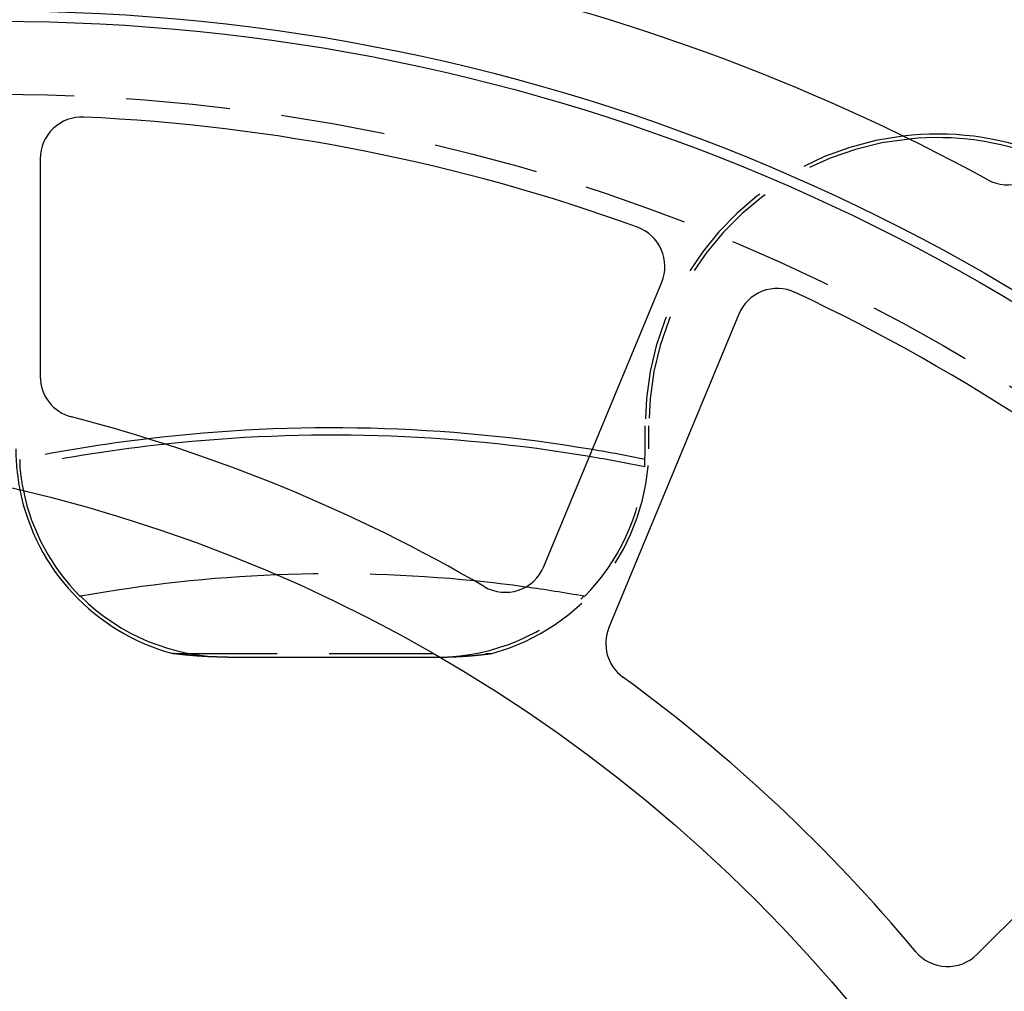
# Model space of a CAD drawing. Extents: x -59 to 59, y -159 to 46.
# Drawn here: x -7 to 16, y -76 to -53 of the extents above; entities that cross this region are included whole.
import ezdxf

# ---------------------------------------------------------------- set-up
doc = ezdxf.new("R2010")
doc.units = 0
doc.header["$LTSCALE"] = 10
doc.linetypes.add('VERDECKT', pattern=[0.375, 0.25, -0.125])
doc.layers.get('0').update_dxf_attribs({"linetype": 'CONTINUOUS'})
doc.layers.add('STEMPEL', color=3, linetype='CONTINUOUS')

# ---------------------------------------------------------------- blocks, each defined once
blk = doc.blocks.new('A$CA37BA372')
at = {"color": 3, "linetype": 'CONTINUOUS'}
for p, q in [((-7, 43.955), (-7, 38.73)), ((5.072, 34.172), (7.897, 40.991)), ((9.745, 40.226), (6.632, 32.711)), ((-2.5, 32), (2.5, 32)), ((15.459, 24.873), (22.373, 31.788))]:
    blk.add_line(p, q, dxfattribs=at)
at = {"color": 1, "linetype": 'VERDECKT'}
for p, q in [((7.5, 37), (7.5, 37.547)), ((7.587, 37), (7.587, 37.547)), ((-3.821, 32.087), (3.821, 32.087))]:
    blk.add_line(p, q, dxfattribs=at)
at = {"color": 1}
for points in [[(-7.493, 36.744, 0), (-7.493, 36.742, 0), (-7.493, 36.741, 0), (-7.493, 36.739, 0), (-7.493, 36.738, 0), (-7.493, 36.737, 0), (-7.493, 36.735, 0), (-7.493, 36.734, 0), (-7.493, 36.732, 0), (-7.493, 36.731, 0), (-7.493, 36.73, 0), (-7.493, 36.728, 0), (-7.493, 36.727, 0), (-7.493, 36.725, 0), (-7.493, 36.724, 0), (-7.493, 36.722, 0), (-7.493, 36.721, 0), (-7.493, 36.719, 0), (-7.493, 36.718, 0), (-7.493, 36.717, 0), (-7.493, 36.715, 0), (-7.493, 36.714, 0), (-7.493, 36.712, 0), (-7.493, 36.711, 0), (-7.493, 36.71, 0), (-7.493, 36.708, 0), (-7.493, 36.707, 0), (-7.493, 36.705, 0), (-7.493, 36.704, 0), (-7.493, 36.703, 0), (-7.493, 36.701, 0), (-7.493, 36.7, 0), (-7.493, 36.698, 0), (-7.493, 36.697, 0), (-7.493, 36.695, 0), (-7.493, 36.694, 0), (-7.493, 36.693, 0), (-7.493, 36.691, 0), (-7.493, 36.69, 0), (-7.493, 36.688, 0), (-7.493, 36.687, 0), (-7.493, 36.685, 0), (-7.493, 36.684, 0), (-7.493, 36.683, 0), (-7.493, 36.681, 0), (-7.493, 36.68, 0), (-7.493, 36.678, 0), (-7.493, 36.677, 0), (-7.493, 36.676, 0), (-7.493, 36.674, 0), (-7.493, 36.673, 0), (-7.493, 36.671, 0), (-7.493, 36.67, 0), (-7.493, 36.669, 0), (-7.493, 36.667, 0), (-7.493, 36.666, 0), (-7.493, 36.664, 0), (-7.493, 36.663, 0), (-7.493, 36.661, 0), (-7.493, 36.66, 0), (-7.492, 36.659, 0), (-7.492, 36.657, 0), (-7.492, 36.656, 0), (-7.492, 36.654, 0), (-7.492, 36.653, 0), (-7.492, 36.652, 0), (-7.492, 36.65, 0), (-7.492, 36.649, 0), (-7.492, 36.647, 0), (-7.492, 36.646, 0), (-7.492, 36.645, 0), (-7.492, 36.643, 0), (-7.492, 36.642, 0), (-7.492, 36.64, 0), (-7.492, 36.639, 0), (-7.492, 36.638, 0), (-7.492, 36.636, 0), (-7.492, 36.635, 0), (-7.492, 36.633, 0), (-7.492, 36.632, 0), (-7.492, 36.63, 0), (-7.492, 36.629, 0), (-7.492, 36.628, 0), (-7.492, 36.626, 0), (-7.492, 36.625, 0), (-7.492, 36.623, 0), (-7.492, 36.622, 0), (-7.492, 36.621, 0), (-7.492, 36.619, 0), (-7.492, 36.618, 0), (-7.491, 36.616, 0), (-7.491, 36.615, 0), (-7.491, 36.614, 0), (-7.491, 36.612, 0), (-7.491, 36.611, 0), (-7.491, 36.609, 0), (-7.491, 36.608, 0), (-7.491, 36.607, 0), (-7.491, 36.605, 0), (-7.491, 36.604, 0), (-7.491, 36.602, 0), (-7.491, 36.601, 0), (-7.491, 36.599, 0), (-7.491, 36.598, 0), (-7.491, 36.597, 0), (-7.491, 36.595, 0), (-7.491, 36.594, 0), (-7.491, 36.593, 0), (-7.491, 36.591, 0), (-7.491, 36.59, 0), (-7.491, 36.588, 0), (-7.491, 36.587, 0), (-7.491, 36.586, 0), (-7.49, 36.584, 0), (-7.49, 36.583, 0), (-7.49, 36.581, 0), (-7.49, 36.58, 0), (-7.49, 36.578, 0), (-7.49, 36.577, 0), (-7.49, 36.576, 0), (-7.49, 36.574, 0), (-7.49, 36.573, 0), (-7.49, 36.572, 0), (-7.49, 36.57, 0), (-7.49, 36.569, 0), (-7.49, 36.567, 0), (-7.49, 36.566, 0), (-7.49, 36.565, 0)], [(7.49, 36.565, 0), (7.49, 36.566, 0), (7.49, 36.567, 0), (7.49, 36.569, 0), (7.49, 36.57, 0), (7.49, 36.572, 0), (7.49, 36.573, 0), (7.49, 36.574, 0), (7.49, 36.576, 0), (7.49, 36.577, 0), (7.49, 36.578, 0), (7.49, 36.58, 0), (7.49, 36.581, 0), (7.49, 36.583, 0), (7.49, 36.584, 0), (7.491, 36.586, 0), (7.491, 36.587, 0), (7.491, 36.588, 0), (7.491, 36.59, 0), (7.491, 36.591, 0), (7.491, 36.593, 0), (7.491, 36.594, 0), (7.491, 36.595, 0), (7.491, 36.597, 0), (7.491, 36.598, 0), (7.491, 36.599, 0), (7.491, 36.601, 0), (7.491, 36.602, 0), (7.491, 36.604, 0), (7.491, 36.605, 0), (7.491, 36.607, 0), (7.491, 36.608, 0), (7.491, 36.609, 0), (7.491, 36.611, 0), (7.491, 36.612, 0), (7.491, 36.614, 0), (7.491, 36.615, 0), (7.491, 36.616, 0), (7.492, 36.618, 0), (7.492, 36.619, 0), (7.492, 36.621, 0), (7.492, 36.622, 0), (7.492, 36.623, 0), (7.492, 36.625, 0), (7.492, 36.626, 0), (7.492, 36.628, 0), (7.492, 36.629, 0), (7.492, 36.63, 0), (7.492, 36.632, 0), (7.492, 36.633, 0), (7.492, 36.635, 0), (7.492, 36.636, 0), (7.492, 36.638, 0), (7.492, 36.639, 0), (7.492, 36.64, 0), (7.492, 36.642, 0), (7.492, 36.643, 0), (7.492, 36.645, 0), (7.492, 36.646, 0), (7.492, 36.647, 0), (7.492, 36.649, 0), (7.492, 36.65, 0), (7.492, 36.652, 0), (7.492, 36.653, 0), (7.492, 36.654, 0), (7.492, 36.656, 0), (7.492, 36.657, 0), (7.492, 36.659, 0), (7.493, 36.66, 0), (7.493, 36.661, 0), (7.493, 36.663, 0), (7.493, 36.664, 0), (7.493, 36.666, 0), (7.493, 36.667, 0), (7.493, 36.669, 0), (7.493, 36.67, 0), (7.493, 36.671, 0), (7.493, 36.673, 0), (7.493, 36.674, 0), (7.493, 36.676, 0), (7.493, 36.677, 0), (7.493, 36.678, 0), (7.493, 36.68, 0), (7.493, 36.681, 0), (7.493, 36.683, 0), (7.493, 36.684, 0), (7.493, 36.685, 0), (7.493, 36.687, 0), (7.493, 36.688, 0), (7.493, 36.69, 0), (7.493, 36.691, 0), (7.493, 36.693, 0), (7.493, 36.694, 0), (7.493, 36.695, 0), (7.493, 36.697, 0), (7.493, 36.698, 0), (7.493, 36.7, 0), (7.493, 36.701, 0), (7.493, 36.703, 0), (7.493, 36.704, 0), (7.493, 36.705, 0), (7.493, 36.707, 0), (7.493, 36.708, 0), (7.493, 36.71, 0), (7.493, 36.711, 0), (7.493, 36.712, 0), (7.493, 36.714, 0), (7.493, 36.715, 0), (7.493, 36.717, 0), (7.493, 36.718, 0), (7.493, 36.719, 0), (7.493, 36.721, 0), (7.493, 36.722, 0), (7.493, 36.724, 0), (7.493, 36.725, 0), (7.493, 36.727, 0), (7.493, 36.728, 0), (7.493, 36.73, 0), (7.493, 36.731, 0), (7.493, 36.732, 0), (7.493, 36.734, 0), (7.493, 36.735, 0), (7.493, 36.737, 0), (7.493, 36.738, 0), (7.493, 36.739, 0), (7.493, 36.741, 0), (7.493, 36.742, 0), (7.493, 36.744, 0)], [(6.042, 33.459, 0), (6.042, 33.459, 0), (6.042, 33.459, 0), (6.042, 33.459, 0), (6.042, 33.459, 0), (6.042, 33.459, 0), (6.042, 33.459, 0), (6.042, 33.459, 0), (6.042, 33.459, 0), (6.041, 33.459, 0), (6.041, 33.459, 0), (6.041, 33.459, 0), (6.041, 33.459, 0), (6.041, 33.459, 0), (6.041, 33.459, 0), (6.041, 33.459, 0), (6.041, 33.459, 0), (6.041, 33.459, 0), (6.041, 33.459, 0), (6.041, 33.459, 0), (6.041, 33.459, 0), (6.04, 33.459, 0), (6.04, 33.459, 0), (6.04, 33.459, 0), (6.04, 33.459, 0), (6.04, 33.459, 0), (6.04, 33.459, 0), (6.04, 33.459, 0), (6.04, 33.459, 0), (6.04, 33.459, 0), (6.04, 33.459, 0), (6.04, 33.459, 0), (6.04, 33.459, 0), (6.04, 33.459, 0), (6.039, 33.459, 0), (6.039, 33.459, 0), (6.039, 33.459, 0), (6.039, 33.459, 0), (6.039, 33.459, 0), (6.039, 33.459, 0), (6.039, 33.459, 0), (6.039, 33.459, 0), (6.039, 33.459, 0), (6.039, 33.459, 0), (6.039, 33.459, 0), (6.039, 33.459, 0), (6.038, 33.459, 0), (6.038, 33.459, 0), (6.038, 33.459, 0), (6.038, 33.459, 0), (6.038, 33.459, 0), (6.038, 33.46, 0), (6.038, 33.46, 0), (6.038, 33.46, 0), (6.038, 33.46, 0), (6.038, 33.46, 0), (6.038, 33.46, 0), (6.038, 33.46, 0), (6.037, 33.46, 0), (6.037, 33.46, 0), (6.037, 33.46, 0), (6.037, 33.46, 0), (6.037, 33.46, 0), (6.037, 33.46, 0), (6.037, 33.46, 0), (6.037, 33.46, 0), (6.037, 33.46, 0), (6.037, 33.46, 0), (6.037, 33.46, 0), (6.037, 33.46, 0), (6.036, 33.46, 0), (6.036, 33.46, 0), (6.036, 33.46, 0), (6.036, 33.46, 0), (6.036, 33.46, 0), (6.036, 33.46, 0), (6.036, 33.46, 0), (6.036, 33.46, 0), (6.036, 33.46, 0), (6.036, 33.46, 0), (6.036, 33.46, 0), (6.036, 33.46, 0), (6.035, 33.46, 0), (6.035, 33.46, 0), (6.035, 33.46, 0), (6.035, 33.46, 0), (6.035, 33.46, 0), (6.035, 33.46, 0), (6.035, 33.46, 0), (6.035, 33.46, 0), (6.035, 33.46, 0), (6.035, 33.46, 0), (6.035, 33.46, 0), (6.035, 33.46, 0), (6.034, 33.46, 0), (6.034, 33.46, 0), (6.034, 33.46, 0), (6.034, 33.46, 0), (6.034, 33.46, 0), (6.034, 33.46, 0), (6.034, 33.46, 0), (6.034, 33.46, 0), (6.034, 33.46, 0), (6.034, 33.46, 0), (6.034, 33.46, 0), (6.034, 33.46, 0), (6.033, 33.46, 0), (6.033, 33.46, 0), (6.033, 33.46, 0), (6.033, 33.46, 0), (6.033, 33.46, 0), (6.033, 33.461, 0), (6.033, 33.461, 0), (6.033, 33.461, 0), (6.033, 33.461, 0), (6.033, 33.461, 0), (6.033, 33.461, 0), (6.033, 33.461, 0), (6.032, 33.461, 0), (6.032, 33.461, 0), (6.032, 33.461, 0), (6.032, 33.461, 0), (6.032, 33.461, 0), (6.032, 33.461, 0), (6.032, 33.461, 0), (6.032, 33.461, 0), (6.032, 33.461, 0), (6.032, 33.461, 0)], [(2.574, 32, 0), (2.587, 32, 0), (2.6, 32.001, 0), (2.613, 32.001, 0), (2.626, 32.001, 0), (2.639, 32.001, 0), (2.652, 32.001, 0), (2.666, 32.001, 0), (2.679, 32.002, 0), (2.692, 32.002, 0), (2.705, 32.002, 0), (2.718, 32.002, 0), (2.731, 32.003, 0), (2.744, 32.003, 0), (2.758, 32.003, 0), (2.771, 32.004, 0), (2.784, 32.004, 0), (2.797, 32.004, 0), (2.81, 32.005, 0), (2.823, 32.005, 0), (2.836, 32.006, 0), (2.849, 32.006, 0), (2.863, 32.007, 0), (2.876, 32.007, 0), (2.889, 32.008, 0), (2.902, 32.008, 0), (2.915, 32.009, 0), (2.928, 32.009, 0), (2.941, 32.01, 0), (2.954, 32.01, 0), (2.968, 32.011, 0), (2.981, 32.012, 0), (2.994, 32.012, 0), (3.007, 32.013, 0), (3.02, 32.014, 0), (3.033, 32.014, 0), (3.046, 32.015, 0), (3.06, 32.016, 0), (3.073, 32.016, 0), (3.086, 32.017, 0), (3.099, 32.018, 0), (3.112, 32.019, 0), (3.125, 32.02, 0), (3.138, 32.02, 0), (3.151, 32.021, 0), (3.165, 32.022, 0), (3.178, 32.023, 0), (3.191, 32.024, 0), (3.204, 32.025, 0), (3.217, 32.026, 0), (3.23, 32.027, 0), (3.243, 32.028, 0), (3.256, 32.029, 0), (3.27, 32.03, 0), (3.283, 32.031, 0), (3.296, 32.032, 0), (3.309, 32.033, 0), (3.322, 32.034, 0), (3.335, 32.035, 0), (3.348, 32.036, 0), (3.362, 32.037, 0), (3.375, 32.038, 0), (3.388, 32.039, 0), (3.401, 32.041, 0), (3.414, 32.042, 0), (3.427, 32.043, 0), (3.44, 32.044, 0), (3.453, 32.045, 0), (3.467, 32.047, 0), (3.48, 32.048, 0), (3.493, 32.049, 0), (3.506, 32.051, 0), (3.519, 32.052, 0), (3.532, 32.053, 0), (3.545, 32.055, 0), (3.559, 32.056, 0), (3.572, 32.057, 0), (3.585, 32.059, 0), (3.598, 32.06, 0), (3.611, 32.062, 0), (3.624, 32.063, 0), (3.637, 32.065, 0), (3.65, 32.066, 0), (3.664, 32.068, 0), (3.677, 32.069, 0), (3.69, 32.071, 0), (3.703, 32.072, 0), (3.716, 32.074, 0), (3.729, 32.075, 0), (3.742, 32.077, 0), (3.755, 32.079, 0), (3.769, 32.081, 0), (3.782, 32.082, 0), (3.795, 32.084, 0), (3.808, 32.086, 0), (3.821, 32.087, 0)]]:
    blk.add_polyline3d(points, dxfattribs=at)
at = {"color": 3}
for points in [[(-6.032, 33.461, 0), (-6.032, 33.461, 0), (-6.032, 33.461, 0), (-6.032, 33.461, 0), (-6.032, 33.461, 0), (-6.032, 33.461, 0), (-6.032, 33.461, 0), (-6.032, 33.461, 0), (-6.032, 33.461, 0), (-6.032, 33.461, 0), (-6.033, 33.461, 0), (-6.033, 33.461, 0), (-6.033, 33.461, 0), (-6.033, 33.461, 0), (-6.033, 33.461, 0), (-6.033, 33.461, 0), (-6.033, 33.461, 0), (-6.033, 33.46, 0), (-6.033, 33.46, 0), (-6.033, 33.46, 0), (-6.033, 33.46, 0), (-6.033, 33.46, 0), (-6.034, 33.46, 0), (-6.034, 33.46, 0), (-6.034, 33.46, 0), (-6.034, 33.46, 0), (-6.034, 33.46, 0), (-6.034, 33.46, 0), (-6.034, 33.46, 0), (-6.034, 33.46, 0), (-6.034, 33.46, 0), (-6.034, 33.46, 0), (-6.034, 33.46, 0), (-6.034, 33.46, 0), (-6.035, 33.46, 0), (-6.035, 33.46, 0), (-6.035, 33.46, 0), (-6.035, 33.46, 0), (-6.035, 33.46, 0), (-6.035, 33.46, 0), (-6.035, 33.46, 0), (-6.035, 33.46, 0), (-6.035, 33.46, 0), (-6.035, 33.46, 0), (-6.035, 33.46, 0), (-6.035, 33.46, 0), (-6.036, 33.46, 0), (-6.036, 33.46, 0), (-6.036, 33.46, 0), (-6.036, 33.46, 0), (-6.036, 33.46, 0), (-6.036, 33.46, 0), (-6.036, 33.46, 0), (-6.036, 33.46, 0), (-6.036, 33.46, 0), (-6.036, 33.46, 0), (-6.036, 33.46, 0), (-6.036, 33.46, 0), (-6.037, 33.46, 0), (-6.037, 33.46, 0), (-6.037, 33.46, 0), (-6.037, 33.46, 0), (-6.037, 33.46, 0), (-6.037, 33.46, 0), (-6.037, 33.46, 0), (-6.037, 33.46, 0), (-6.037, 33.46, 0), (-6.037, 33.46, 0), (-6.037, 33.46, 0), (-6.037, 33.46, 0), (-6.038, 33.46, 0), (-6.038, 33.46, 0), (-6.038, 33.46, 0), (-6.038, 33.46, 0), (-6.038, 33.46, 0), (-6.038, 33.46, 0), (-6.038, 33.46, 0), (-6.038, 33.459, 0), (-6.038, 33.459, 0), (-6.038, 33.459, 0), (-6.038, 33.459, 0), (-6.038, 33.459, 0), (-6.039, 33.459, 0), (-6.039, 33.459, 0), (-6.039, 33.459, 0), (-6.039, 33.459, 0), (-6.039, 33.459, 0), (-6.039, 33.459, 0), (-6.039, 33.459, 0), (-6.039, 33.459, 0), (-6.039, 33.459, 0), (-6.039, 33.459, 0), (-6.039, 33.459, 0), (-6.039, 33.459, 0), (-6.04, 33.459, 0), (-6.04, 33.459, 0), (-6.04, 33.459, 0), (-6.04, 33.459, 0), (-6.04, 33.459, 0), (-6.04, 33.459, 0), (-6.04, 33.459, 0), (-6.04, 33.459, 0), (-6.04, 33.459, 0), (-6.04, 33.459, 0), (-6.04, 33.459, 0), (-6.04, 33.459, 0), (-6.04, 33.459, 0), (-6.041, 33.459, 0), (-6.041, 33.459, 0), (-6.041, 33.459, 0), (-6.041, 33.459, 0), (-6.041, 33.459, 0), (-6.041, 33.459, 0), (-6.041, 33.459, 0), (-6.041, 33.459, 0), (-6.041, 33.459, 0), (-6.041, 33.459, 0), (-6.041, 33.459, 0), (-6.041, 33.459, 0), (-6.042, 33.459, 0), (-6.042, 33.459, 0), (-6.042, 33.459, 0), (-6.042, 33.459, 0), (-6.042, 33.459, 0), (-6.042, 33.459, 0), (-6.042, 33.459, 0), (-6.042, 33.459, 0), (-6.042, 33.459, 0)], [(-2.5, 32, 0), (-2.514, 32, 0), (-2.528, 32, 0), (-2.542, 32, 0), (-2.556, 32, 0), (-2.57, 32, 0), (-2.583, 32, 0), (-2.597, 32.001, 0), (-2.611, 32.001, 0), (-2.625, 32.001, 0), (-2.639, 32.001, 0), (-2.653, 32.001, 0), (-2.667, 32.001, 0), (-2.681, 32.002, 0), (-2.695, 32.002, 0), (-2.709, 32.002, 0), (-2.723, 32.002, 0), (-2.736, 32.003, 0), (-2.75, 32.003, 0), (-2.764, 32.004, 0), (-2.778, 32.004, 0), (-2.792, 32.004, 0), (-2.806, 32.005, 0), (-2.82, 32.005, 0), (-2.834, 32.006, 0), (-2.848, 32.006, 0), (-2.862, 32.007, 0), (-2.875, 32.007, 0), (-2.889, 32.008, 0), (-2.903, 32.008, 0), (-2.917, 32.009, 0), (-2.931, 32.009, 0), (-2.945, 32.01, 0), (-2.959, 32.011, 0), (-2.973, 32.011, 0), (-2.987, 32.012, 0), (-3.001, 32.013, 0), (-3.015, 32.013, 0), (-3.028, 32.014, 0), (-3.042, 32.015, 0), (-3.056, 32.016, 0), (-3.07, 32.016, 0), (-3.084, 32.017, 0), (-3.098, 32.018, 0), (-3.112, 32.019, 0), (-3.126, 32.02, 0), (-3.14, 32.02, 0), (-3.154, 32.021, 0), (-3.168, 32.022, 0), (-3.181, 32.023, 0), (-3.195, 32.024, 0), (-3.209, 32.025, 0), (-3.223, 32.026, 0), (-3.237, 32.027, 0), (-3.251, 32.028, 0), (-3.265, 32.029, 0), (-3.279, 32.03, 0), (-3.293, 32.031, 0), (-3.307, 32.032, 0), (-3.32, 32.034, 0), (-3.334, 32.035, 0), (-3.348, 32.036, 0), (-3.362, 32.037, 0), (-3.376, 32.038, 0), (-3.39, 32.04, 0), (-3.404, 32.041, 0), (-3.418, 32.042, 0), (-3.432, 32.043, 0), (-3.446, 32.045, 0), (-3.46, 32.046, 0), (-3.473, 32.047, 0), (-3.487, 32.049, 0), (-3.501, 32.05, 0), (-3.515, 32.051, 0), (-3.529, 32.053, 0), (-3.543, 32.054, 0), (-3.557, 32.056, 0), (-3.571, 32.057, 0), (-3.585, 32.059, 0), (-3.599, 32.06, 0), (-3.613, 32.062, 0), (-3.626, 32.063, 0), (-3.64, 32.065, 0), (-3.654, 32.067, 0), (-3.668, 32.068, 0), (-3.682, 32.07, 0), (-3.696, 32.072, 0), (-3.71, 32.073, 0), (-3.724, 32.075, 0), (-3.738, 32.077, 0), (-3.752, 32.078, 0), (-3.765, 32.08, 0), (-3.779, 32.082, 0), (-3.793, 32.084, 0), (-3.807, 32.085, 0), (-3.821, 32.087, 0)], [(2.5, 32, 0), (2.501, 32, 0), (2.502, 32, 0), (2.502, 32, 0), (2.503, 32, 0), (2.504, 32, 0), (2.505, 32, 0), (2.505, 32, 0), (2.506, 32, 0), (2.507, 32, 0), (2.508, 32, 0), (2.509, 32, 0), (2.509, 32, 0), (2.51, 32, 0), (2.511, 32, 0), (2.512, 32, 0), (2.512, 32, 0), (2.513, 32, 0), (2.514, 32, 0), (2.515, 32, 0), (2.516, 32, 0), (2.516, 32, 0), (2.517, 32, 0), (2.518, 32, 0), (2.519, 32, 0), (2.519, 32, 0), (2.52, 32, 0), (2.521, 32, 0), (2.522, 32, 0), (2.522, 32, 0), (2.523, 32, 0), (2.524, 32, 0), (2.525, 32, 0), (2.526, 32, 0), (2.526, 32, 0), (2.527, 32, 0), (2.528, 32, 0), (2.529, 32, 0), (2.529, 32, 0), (2.53, 32, 0), (2.531, 32, 0), (2.532, 32, 0), (2.533, 32, 0), (2.533, 32, 0), (2.534, 32, 0), (2.535, 32, 0), (2.536, 32, 0), (2.536, 32, 0), (2.537, 32, 0), (2.538, 32, 0), (2.539, 32, 0), (2.54, 32, 0), (2.54, 32, 0), (2.541, 32, 0), (2.542, 32, 0), (2.543, 32, 0), (2.543, 32, 0), (2.544, 32, 0), (2.545, 32, 0), (2.546, 32, 0), (2.547, 32, 0), (2.547, 32, 0), (2.548, 32, 0), (2.549, 32, 0), (2.55, 32, 0), (2.55, 32, 0), (2.551, 32, 0), (2.552, 32, 0), (2.553, 32, 0), (2.554, 32, 0), (2.554, 32, 0), (2.555, 32, 0), (2.556, 32, 0), (2.557, 32, 0), (2.557, 32, 0), (2.558, 32, 0), (2.559, 32, 0), (2.56, 32, 0), (2.561, 32, 0), (2.561, 32, 0), (2.562, 32, 0), (2.563, 32, 0), (2.564, 32, 0), (2.564, 32, 0), (2.565, 32, 0), (2.566, 32, 0), (2.567, 32, 0), (2.567, 32, 0), (2.568, 32, 0), (2.569, 32, 0), (2.57, 32, 0), (2.571, 32, 0), (2.571, 32, 0), (2.572, 32, 0), (2.573, 32, 0), (2.574, 32, 0)]]:
    blk.add_polyline3d(points, dxfattribs=at)
at = {"color": 3, "linetype": 'CONTINUOUS'}
for centre, radius in [((0, 0), 59), ((-8, 0), 47.5), ((-8, 0), 47.25), ((-16, 0), 37)]:
    blk.add_circle(centre, radius, dxfattribs=at)
at = {"color": 1, "linetype": 'VERDECKT'}
blk.add_circle((-8, 0), 45.5, dxfattribs=at)
at = {"color": 3, "linetype": 'CONTINUOUS'}
for centre, radius, start, end in [((0, 0), 56.5, 92.0652, 131.9837), ((-8, 0), 49.5, 83.1765, 125.2211), ((-8, 0), 49.5, 61.3718, 78.5788), ((-6, 43.955), 1, 87.3947, 180), ((-8, 0), 45, 70.1053, 87.3947), ((14.5, 37.547), 7, 68.8845, 96.7208), ((14.5, 37.547), 6.913, 68.8845, 95.5804), ((16.196, 44.326), 1, 241.3718, 337.5), ((6.973, 41.374), 1, 337.5, 70.1053), ((10.668, 39.843), 1, 64.8947, 157.5), ((-8, 0), 45, 47.6053, 64.8947), ((-6, 38.73), 1, 180, 255.5225), ((-16, 0), 39, 59.7543, 75.5225), ((0, 0), 37.5, 80.43, 96.7599), ((0, 0), 37.324, 80.4922, 96.155), ((-2.5, 37), 5.087, 191.245, 254.9482), ((-2.5, 37), 5.009, 191.6572, 224.9918), ((4.148, 34.555), 1, 239.7543, 337.5), ((0, 0), 34, 92.265, 100.2186), ((0, 0), 34, 82.1618, 84.2502), ((-2.5, 37), 5, 225.0612, 270), ((7.556, 32.328), 1, 157.5, 233.9216), ((2.5, 37), 5, 270, 270.8394), ((-16, 0), 39, 39.7546, 53.9216), ((14.752, 25.58), 1, 219.7546, 315)]:
    blk.add_arc(centre, radius, start, end, dxfattribs=at)
at = {"color": 1, "linetype": 'VERDECKT'}
for centre, radius, start, end in [((14.5, 37.547), 7, 96.7208, 180), ((14.5, 37.547), 6.913, 95.5804, 180), ((0, 0), 37.5, 96.7599, 101.5267), ((0, 0), 37.324, 96.155, 101.5762), ((-2.5, 37), 5.087, 180, 191.245), ((2.5, 37), 5.087, 285.0518, 0), ((0, 0), 37.5, 78.4733, 80.43), ((2.5, 37), 5, 357.0616, 360), ((0, 0), 37.324, 78.4238, 80.4922), ((-2.5, 37), 5.009, 184.9885, 191.6572), ((2.5, 37), 5.009, 315.0082, 355.0115), ((0, 0), 34, 84.2502, 92.265), ((0, 0), 34, 79.7814, 82.1618), ((2.5, 37), 5, 270.8394, 314.9388)]:
    blk.add_arc(centre, radius, start, end, dxfattribs=at)

msp = doc.modelspace()

# ---------------------------------------------------------------- block references
at = {"layer": 'STEMPEL'}
msp.add_blockref('A$CA37BA372', (0, -100), dxfattribs=at)

doc.saveas('drawing.dxf')
